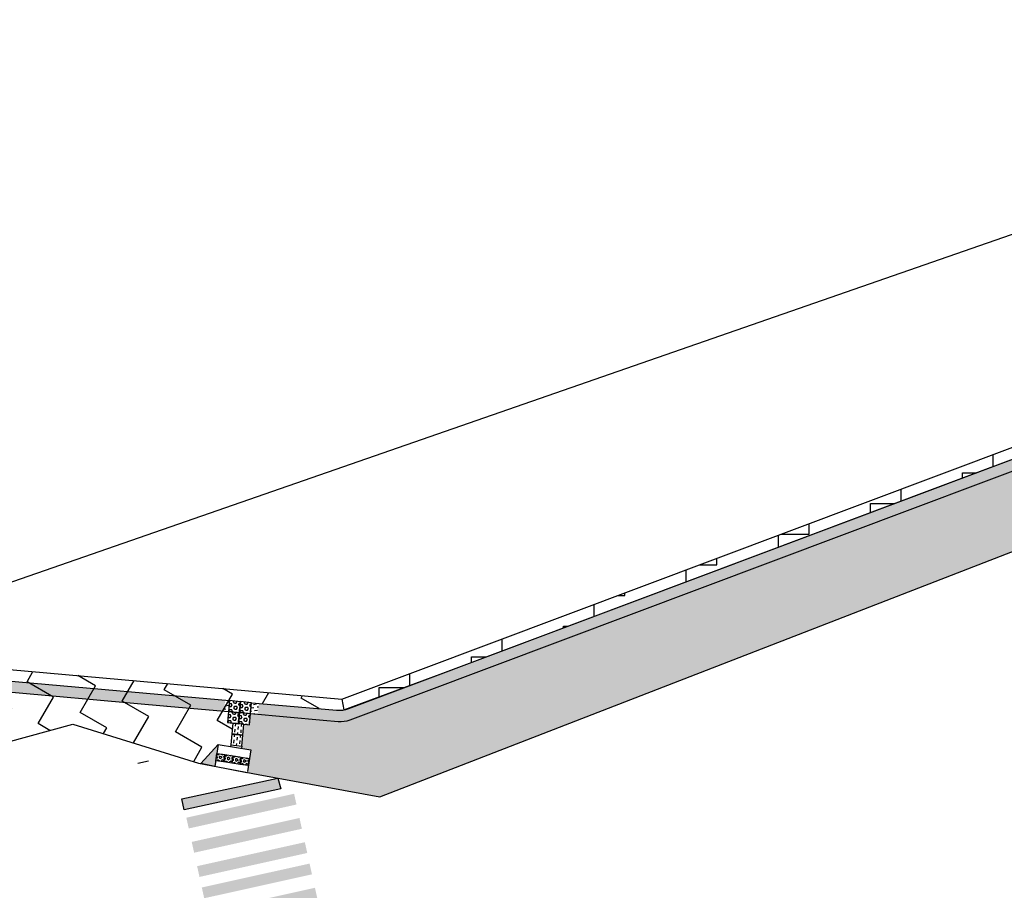
# Model space of a CAD drawing. Units: millimetres. Extents: x 2999 to 6789, y 1060 to 1656.
# Drawn here: x 3247 to 3282, y 1413 to 1445 of the extents above; entities that cross this region are included whole.
import ezdxf

# ---------------------------------------------------------------- set-up
doc = ezdxf.new("R2010")
doc.units = ezdxf.units.MM
doc.linetypes.add('ACAD_ISO10W100', pattern=[18.5, 12, -3, 0.5, -3])
for name, color, linetype in [('01', 1, 'Continuous'), ('04', 2, 'Continuous'), ('Avenida Getúlio Vargas', 1, 'ACAD_ISO10W100'), ('P06', 7, 'Continuous'), ('piso direcional', 2, 'ACAD_ISO10W100')]:
    doc.layers.add(name, color=color, linetype=linetype)
doc.styles.get("Standard").update_dxf_attribs({"font": 'arial.ttf'})
doc.dimstyles.new('ISO-25', dxfattribs={"dimtxt": 2.5, "dimasz": 2.5, "dimexe": 1.25, "dimexo": 0.625, "dimtad": 1, "dimtxsty": 'Standard', "dimcen": 2.5, "dimadec": 0, "dimazin": 0, "dimtfac": 1, "dimtmove": 0, "dimatfit": 3, "dimfxl": 0, "dimarcsym": 0})
pattern_1 = [(0, (-1371619.1308, -15616511.0435), (1.1125, 1.1125), [1.1125, -1.1125]), (90, (-1371618.0183, -15616511.0435), (-1.1125, 1.1125), [1.1125, -1.1125])]
pattern_2 = [(9, (-698406.26312, -7808087.37249), (0.093516061, 0.128713815634), [0.1125, -0.1125])]

# ---------------------------------------------------------------- blocks, each defined once
blk = doc.blocks.new('*D491')
at = {"color": 3, "lineweight": -2}
for p, q in [((3430.576, 1488.875), (3430.673, 1488.597)), ((3244.079, 1423.418), (3430.677, 1488.28)), ((3243.79, 1423.947), (3243.886, 1423.669))]:
    blk.add_line(p, q, dxfattribs=at)
at = {"color": 3}
for points in [[(3430.671, 1488.296), (3430.682, 1488.265), (3430.771, 1488.313)], [(3244.074, 1423.434), (3244.085, 1423.402), (3243.985, 1423.385)]]:
    blk.add_solid(points, dxfattribs=at)
at = {"layer": 'DEFPOINTS', "color": 0}
for p in [(3430.771, 1488.313), (3431.561, 1486.041, -16.287), (3244.775, 1421.113, -16.287)]:
    blk.add_point(p, dxfattribs=at)
at = {"color": 0, "insert": (3336.931, 1457.136), "char_height": 2.1, "attachment_point": 5, "rotation": 19.1677}
blk.add_mtext('98,87', dxfattribs=at)
blk = doc.blocks.new('*D496')
at = {"color": 3, "lineweight": -2}
for p, q in [((3449.395, 1465.683), (3450.668, 1462.296)), ((3267.403, 1393.725), (3450.469, 1462.541)), ((3266.141, 1396.796), (3267.415, 1393.409))]:
    blk.add_line(p, q, dxfattribs=at)
at = {"color": 3}
for points in [[(3450.463, 1462.557), (3450.475, 1462.526), (3450.563, 1462.577)], [(3267.397, 1393.741), (3267.408, 1393.71), (3267.309, 1393.69)]]:
    blk.add_solid(points, dxfattribs=at)
at = {"layer": 'DEFPOINTS', "color": 0}
for p in [(3448.339, 1468.491, -12.287), (3450.563, 1462.577), (3265.086, 1399.604, -12.287)]:
    blk.add_point(p, dxfattribs=at)
at = {"color": 0, "insert": (3358.457, 1429.408), "char_height": 2.1, "attachment_point": 5, "rotation": 20.6016}
blk.add_mtext('97,89', dxfattribs=at)

msp = doc.modelspace()

# ---------------------------------------------------------------- hatches: boundary and pattern name
at = {"layer": '04', "linetype": 'Continuous'}
h = msp.add_hatch(dxfattribs=at)
h.set_pattern_fill('ZIGZAG', color=253, scale=8.9)
h.set_pattern_definition(pattern_1)
h.paths.add_polyline_path([(3345.98988377, 1449.91144588), (3412.32905249, 1475.60005466), (3432.41569749, 1483.45449826), (3437.1415887, 1484.73256158), (3437.14152243, 1484.73280911), (3436.81247907, 1485.91846468), (3436.80922835, 1485.91759434), (3436.71364322, 1486.274604), (3436.62651332, 1486.58856276), (3431.8125752, 1485.28022824), (3411.63771806, 1477.39129121), (3378.77437802, 1463.73217784), (3345.06990087, 1452.23607406), (3301.84516349, 1435.45280026), (3301.84516512, 1435.45279591), (3258.49424013, 1419.16351051, -0.1126728112), (3258.05324998, 1419.10359798), (3257.50825298, 1419.15245963), (3254.87706235, 1419.38835874), (3254.83846138, 1418.98624218), (3254.64037614, 1419.00525727), (3254.60005383, 1418.60628524), (3254.55185052, 1418.12954054), (3254.89181777, 1418.07593773), (3254.76199694, 1417.25256976), (3255.1594869, 1417.17655049), (3259.56407004, 1416.3683935)])
h = msp.add_hatch(dxfattribs=at)
h.set_pattern_fill('ZIGZAG', color=253, scale=8.9)
h.set_pattern_definition(pattern_1)
h.paths.add_polyline_path([(3301.7038811, 1435.82701406), (3301.70461431, 1435.82729875), (3301.55735803, 1436.20671393), (3300.84084252, 1435.93748033), (3300.84084244, 1435.9374803), (3287.45367444, 1430.90719778), (3258.1891596, 1419.91093796), (3258.25599872, 1419.52049777), (3261.85274271, 1420.85278763)])
h = msp.add_hatch(dxfattribs=at)
h.set_pattern_fill('ZIGZAG', color=253, scale=8.9, angle=60)
h.set_pattern_definition([(60, (-1371619.1308, -15616511.0435), (-0.40720326171, 1.51970326171), [1.1125, -1.1125]), (150, (-1371618.5746, -15616510.08), (-1.51970326171, -0.40720326171), [1.1125, -1.1125])])
h.paths.add_polyline_path([(3254.24180717, 1419.0395785), (3254.04284043, 1419.05968717), (3254.08106252, 1419.45785682), (3254.08116466, 1419.45900936), (3254.07825389, 1419.45928878), (3254.11647598, 1419.85745843), (3254.51464564, 1419.81923634), (3254.51611431, 1419.81910618), (3254.51639373, 1419.82201695), (3254.91456338, 1419.78379486), (3257.58156159, 1419.54710866), (3257.99971445, 1419.50999914, 0.0643906779), (3258.25599872, 1419.52049777), (3258.1891596, 1419.91093796), (3244.77478131, 1421.11294035), (3221.39598445, 1414.70148954), (3221.59750154, 1415.39365695), (3226.19847081, 1422.35752142), (3223.69543915, 1424.01125431), (3218.94470614, 1416.82071274), (3218.38407004, 1415.0883935), (3218.50407005, 1412.4883935), (3220.80407005, 1411.4283935), (3236.87251846, 1415.83519667), (3248.44407005, 1419.0083935), (3253.08106845, 1417.57404447), (3253.7084935, 1418.26251305), (3254.1527808, 1418.19246206)])
at = {"layer": 'P06', "linetype": 'Continuous'}
h = msp.add_hatch(color=0, dxfattribs=at)
h.dxf.hatch_style = 1
h.paths.add_polyline_path([(3256.5446999, 1416.09060284), (3256.45792443, 1416.48107693), (3252.55318349, 1415.61332227), (3252.63995895, 1415.22284818)])
h.paths.add_polyline_path([(3256.7399447, 1415.21203613), (3256.65316923, 1415.60251022), (3252.74842829, 1414.73475556), (3252.83520375, 1414.34428146)])
h.paths.add_polyline_path([(3256.9351895, 1414.33346941), (3256.84841403, 1414.72394351), (3252.94367309, 1413.85618884), (3253.03044855, 1413.46571475)])
h = msp.add_hatch(color=0, dxfattribs=at)
h.dxf.hatch_style = 1
h.paths.add_polyline_path([(3257.1056907, 1413.55978607), (3257.01891524, 1413.95026017), (3253.11417429, 1413.0825055), (3253.20094976, 1412.69203141)])
h.paths.add_polyline_path([(3257.4961803, 1411.80265265), (3257.40940483, 1412.19312674), (3253.50466389, 1411.32537208), (3253.59143935, 1410.93489798)])
h.paths.add_polyline_path([(3257.3009355, 1412.68121936), (3257.21416003, 1413.07169345), (3253.30941909, 1412.20393879), (3253.39619455, 1411.8134647)])
h.paths.add_polyline_path([(3257.6914251, 1410.92408593), (3257.60464963, 1411.31456003), (3253.69990869, 1410.44680537), (3253.78668415, 1410.05633127)])
at = {"layer": 'piso direcional', "linetype": 'Continuous'}
h = msp.add_hatch(dxfattribs=at)
h.set_pattern_fill('DASH', color=256, scale=0.9, angle=9)
h.set_pattern_definition(pattern_2)
h.paths.add_polyline_path([(3301.8447678, 1435.45264662), (3301.84516349, 1435.45280026), (3301.7046311, 1435.82729587), (3258.43900636, 1419.57006238, -0.1122411948), (3257.99971444, 1419.50999914), (3257.58156159, 1419.54710866), (3255.17338849, 1419.76082509), (3255.14632494, 1419.36421803), (3257.50825298, 1419.15245963), (3258.05324998, 1419.10359798, 0.1126728112), (3258.49424013, 1419.16351051)])
h = msp.add_hatch(dxfattribs=at)
h.set_pattern_fill('DASH', color=256, scale=0.9, angle=9)
h.set_pattern_definition(pattern_2)
h.paths.add_polyline_path([(3253.95622225, 1419.87089268), (3252.06321205, 1420.04081693), (3244.97163819, 1420.67738528, 0.0894948729), (3244.61791334, 1420.64576786), (3231.01849012, 1416.921649), (3231.16005688, 1416.53905146), (3244.65393577, 1420.24087762, -0.0895169186), (3245.00774237, 1420.27254752), (3251.99594947, 1419.64665763), (3253.91609727, 1419.47468204)])
h = msp.add_hatch(dxfattribs=at)
h.set_pattern_fill('DASH', color=256, scale=0.9, angle=9)
h.set_pattern_definition(pattern_2)
h.paths.add_polyline_path([(3254.11297654, 1419.85682178), (3253.95622225, 1419.87089268), (3253.91609727, 1419.47468204), (3254.07971121, 1419.46002816)])
h = msp.add_hatch(dxfattribs=at)
h.set_pattern_fill('HEX', color=1, scale=0.5, angle=3.516722579)
h.set_pattern_definition([(3.5167225793, (-1441352.79581, -7705294.58621), (-0.0066402342614, 0.1080493280356), [0.0625, -0.125]), (123.5167225793, (-1441352.79581, -7705294.58621), (-0.09025334581, -0.0597752755753), [0.0625, -0.125]), (63.5167225793, (-1441352.73343, -7705294.58238), (-0.0968935800714, 0.0482740524604), [0.0625, -0.125])])
h.paths.add_polyline_path([(3254.51464564, 1419.81923634), (3254.11647598, 1419.85745843), (3254.07825389, 1419.45928878), (3254.47642355, 1419.42106669)])
h = msp.add_hatch(dxfattribs=at)
h.set_pattern_fill('HEX', color=1, scale=0.5, angle=3.516722579)
h.set_pattern_definition([(3.5167225793, (-1441352.39589, -7705294.62165), (-0.0066402342614, 0.1080493280356), [0.0625, -0.125]), (123.5167225793, (-1441352.39589, -7705294.62165), (-0.09025334581, -0.0597752755753), [0.0625, -0.125]), (63.5167225793, (-1441352.33351, -7705294.61782), (-0.0968935800714, 0.0482740524604), [0.0625, -0.125])])
h.paths.add_polyline_path([(3254.91456338, 1419.78379486), (3254.51639373, 1419.82201695), (3254.47817164, 1419.4238473), (3254.87634129, 1419.38562521)])
h = msp.add_hatch(dxfattribs=at)
h.set_pattern_fill('DASH', color=256, scale=0.9, angle=9)
h.set_pattern_definition(pattern_2)
h.paths.add_polyline_path([(3255.17338849, 1419.76082509), (3254.9280244, 1419.78260025), (3254.89304625, 1419.38791077), (3255.14638639, 1419.36511862)])
h = msp.add_hatch(dxfattribs=at)
h.set_pattern_fill('HEX', color=1, scale=0.5, angle=3.516722579)
h.set_pattern_definition([(3.5167225793, (-1441352.83123, -7705294.98581), (-0.0066402342614, 0.1080493280356), [0.0625, -0.125]), (123.5167225793, (-1441352.83123, -7705294.98581), (-0.09025334581, -0.0597752755753), [0.0625, -0.125]), (63.5167225793, (-1441352.76884, -7705294.98198), (-0.0968935800714, 0.0482740524604), [0.0625, -0.125])])
h.paths.add_polyline_path([(3254.47923218, 1419.41963473), (3254.08106252, 1419.45785682), (3254.04284043, 1419.05968717), (3254.44101008, 1419.02146508)])
h = msp.add_hatch(dxfattribs=at)
h.set_pattern_fill('HEX', color=1, scale=0.5, angle=3.516722579)
h.set_pattern_definition([(3.5167225793, (-1441352.43377, -7705295.02103), (-0.0066402342614, 0.1080493280356), [0.0625, -0.125]), (123.5167225793, (-1441352.43377, -7705295.02103), (-0.09025334581, -0.0597752755753), [0.0625, -0.125]), (63.5167225793, (-1441352.37139, -7705295.0172), (-0.0968935800714, 0.0482740524604), [0.0625, -0.125])])
h.paths.add_polyline_path([(3254.87668347, 1419.38441183), (3254.47851382, 1419.42263392), (3254.44029173, 1419.02446427), (3254.83846138, 1418.98624218)])
h = msp.add_hatch(dxfattribs=at)
h.set_pattern_fill('DASH', color=256, scale=0.9, angle=84.228969522)
h.set_pattern_definition([(84.2289695221, (-1480122.10864, -7697951.95065), (-0.100617572021, 0.1232420553244), [0.1125, -0.1125])])
h.paths.add_polyline_path([(3254.20208116, 1418.64650654), (3254.60005383, 1418.60628524), (3254.64027514, 1419.00425791), (3254.24230247, 1419.04447921)])
h = msp.add_hatch(dxfattribs=at)
h.set_pattern_fill('DASH', color=256, scale=0.9, angle=84.228969522)
h.set_pattern_definition([(84.2289695221, (-1480122.14848, -7697952.34472), (-0.100617572021, 0.1232420553244), [0.1125, -0.1125])])
h.paths.add_polyline_path([(3254.16223707, 1418.25243696), (3254.56020974, 1418.21221565), (3254.60043104, 1418.61018832), (3254.20245837, 1418.65040963)])
h = msp.add_hatch(color=2, dxfattribs=at)
h.dxf.hatch_style = 1
h.paths.add_polyline_path([(3253.7084935, 1418.26251305), (3253.08106845, 1417.57404447), (3253.58602668, 1417.48578675)])
h.paths.add_polyline_path([(3254.89181777, 1418.07593773), (3254.74765848, 1417.25361494), (3255.25241525, 1417.16898633)])
h = msp.add_hatch(dxfattribs=at)
h.set_pattern_fill('HEX', color=1, scale=0.37, angle=211.319327362)
h.set_pattern_definition([(211.3193273616, (-1868955.87648, -7612725.61798), (0.04164038632335, -0.0684343899428), [0.04625, -0.0925]), (331.3193273616, (-1868955.87648, -7612725.61798), (0.0384457270213, 0.0702788273508), [0.04625, -0.0925]), (271.3193273616, (-1868955.91599, -7612725.64202), (0.0800861133446, 0.001844437408), [0.04625, -0.0925])])
h.paths.add_polyline_path([(3253.61719344, 1417.68008225), (3253.91057533, 1417.63528979), (3253.95105109, 1417.9003981), (3253.6576692, 1417.94519056)])
h = msp.add_hatch(dxfattribs=at)
h.set_pattern_fill('HEX', color=1, scale=0.37, angle=211.319327362)
h.set_pattern_definition([(211.3193273616, (-1868955.58358, -7612725.6627), (0.04164038632335, -0.0684343899428), [0.04625, -0.0925]), (331.3193273616, (-1868955.58358, -7612725.6627), (0.0384457270213, 0.0702788273508), [0.04625, -0.0925]), (271.3193273616, (-1868955.62309, -7612725.68674), (0.0800861133446, 0.001844437408), [0.04625, -0.0925])])
h.paths.add_polyline_path([(3253.91009479, 1417.63536315), (3254.20347668, 1417.59057069), (3254.24395244, 1417.85567901), (3253.95057055, 1417.90047147)])
h = msp.add_hatch(dxfattribs=at)
h.set_pattern_fill('HEX', color=1, scale=0.37, angle=211.319327362)
h.set_pattern_definition([(211.3193273616, (-1868955.28895, -7612725.70846), (0.04164038632335, -0.0684343899428), [0.04625, -0.0925]), (331.3193273616, (-1868955.28895, -7612725.70846), (0.0384457270213, 0.0702788273508), [0.04625, -0.0925]), (271.3193273616, (-1868955.32846, -7612725.7325), (0.0800861133446, 0.001844437408), [0.04625, -0.0925])])
h.paths.add_polyline_path([(3254.20472493, 1417.58959937), (3254.49810682, 1417.54480691), (3254.53858258, 1417.80991522), (3254.24520069, 1417.85470768)])
h = msp.add_hatch(dxfattribs=at)
h.set_pattern_fill('HEX', color=1, scale=0.37, angle=211.319327362)
h.set_pattern_definition([(211.3193273616, (-1868954.99605, -7612725.75318), (0.04164038632335, -0.0684343899428), [0.04625, -0.0925]), (331.3193273616, (-1868954.99605, -7612725.75318), (0.0384457270213, 0.0702788273508), [0.04625, -0.0925]), (271.3193273616, (-1868955.03556, -7612725.77722), (0.0800861133446, 0.001844437408), [0.04625, -0.0925])])
h.paths.add_polyline_path([(3254.49762628, 1417.54488028), (3254.79100817, 1417.50008782), (3254.83148393, 1417.76519613), (3254.53810204, 1417.80998859)])
h = msp.add_hatch(color=0, dxfattribs=at)
h.dxf.hatch_style = 1
h.paths.add_polyline_path([(3255.97529553, 1416.65822065), (3255.87369482, 1417.04550696), (3252.39249439, 1416.29502863), (3252.47678995, 1415.90401168)])

# ---------------------------------------------------------------- linework, layer by layer
at = {"linetype": 'Continuous'}
msp.add_lwpolyline([(3250.79039481, 1417.58978405), (3251.18084496, 1417.67666717)], dxfattribs=at)
at = {"layer": '01', "linetype": 'Continuous', "elevation": -16.28706708}
for points in [[(3258.1891596, 1419.91093796), (3301.58297572, 1436.21633988)], [(3244.77478131, 1421.11294035), (3258.1891596, 1419.91093796)]]:
    msp.add_lwpolyline(points, dxfattribs=at)
at = {"layer": '04', "linetype": 'Continuous'}
msp.add_line((3253.08106849, 1417.57404446), (3253.7084935, 1418.26251305), dxfattribs=at)
at = {"layer": '04', "linetype": 'Continuous', "elevation": -16.28706708}
msp.add_lwpolyline([(3258.1891596, 1419.91093796), (3258.25599872, 1419.52049777), (3261.85274282, 1420.85278767), (3264.99786084, 1422.03457849), (3270.78651829, 1424.20968993), (3275.3512707, 1425.92491411), (3279.50175078, 1427.48447379), (3284.26764924, 1429.27527941), (3287.33473284, 1430.42774848), (3289.59190867, 1431.27589143), (3294.98428741, 1433.30209955), (3298.90153594, 1434.77402152), (3301.7050887, 1435.82607644), (3301.55746483, 1436.20643875)], dxfattribs=at)
at = {"layer": 'Avenida Getúlio Vargas', "linetype": 'Continuous', "elevation": -16.28706708}
for points in [[(3259.56407004, 1416.3683935), (3345.98988377, 1449.91144588), (3412.32905249, 1475.60005466), (3432.41569749, 1483.45449826), (3472.62407005, 1494.3283935), (3508.90280151, 1502.96738357), (3547.42500512, 1512.14060768), (3593.80407005, 1523.1883935), (3595.79407004, 1524.6483935), (3596.26407005, 1525.1683935), (3597.16407005, 1526.5083935), (3597.44407005, 1527.9883935), (3597.44407005, 1530.0483935), (3594.92701485, 1537.82519758)], [(3223.69543915, 1424.01125431), (3218.84407004, 1416.6683935), (3218.38407004, 1415.0883935), (3218.50407005, 1412.4883935), (3220.80407005, 1411.4283935), (3236.87251846, 1415.83519667), (3248.44407005, 1419.0083935)], [(3248.44407005, 1419.0083935), (3252.9968695, 1417.59014738)], [(3252.9968695, 1417.59014738), (3255.1594869, 1417.17655049)]]:
    msp.add_lwpolyline(points, dxfattribs=at)
at = {"layer": 'Avenida Getúlio Vargas', "linetype": 'Continuous'}
msp.add_lwpolyline([(3255.1594869, 1417.17655049), (3259.56407004, 1416.3683935)], dxfattribs=at)
at = {"layer": 'P06', "linetype": 'Continuous'}
for points in [[(3255.97529553, 1416.65822065), (3252.47678995, 1415.90401168), (3252.39249439, 1416.29502863), (3255.87369482, 1417.04550696)], [(3255.87369482, 1417.04550696), (3255.97529553, 1416.65822065)]]:
    msp.add_lwpolyline(points, dxfattribs=at)
at = {"layer": 'piso direcional', "linetype": 'Continuous'}
for p, q in [((3254.16223707, 1418.25243696, -16.28706708), (3254.1527808, 1418.19246206)), ((3254.56020974, 1418.21221565, -16.28706708), (3254.54728774, 1418.13025995))]:
    msp.add_line(p, q, dxfattribs=at)
at = {"layer": 'piso direcional', "linetype": 'Continuous', "elevation": -16.28706708}
for points in [[(3257.58156159, 1419.54710866), (3257.99801621, 1419.51014986, 0.1126728106), (3258.43900635, 1419.57006238), (3301.70462784, 1435.82729465)], [(3257.50825298, 1419.15245963), (3258.05324998, 1419.10359798, 0.1126728106), (3258.49424013, 1419.16351051), (3301.84516512, 1435.45279591)], [(3221.29249209, 1414.25824394), (3244.61791334, 1420.64576786, -0.0894948729), (3244.97163819, 1420.67738528), (3252.06321205, 1420.04081693)], [(3221.28937015, 1413.83118913), (3244.65410011, 1420.2409227, -0.0894948728), (3245.00782497, 1420.27254013), (3251.99594947, 1419.64665763)]]:
    msp.add_lwpolyline(points, format="xyb", dxfattribs=at)
at = {"layer": 'piso direcional', "linetype": 'Continuous'}
for points, elevation in [([(3251.99937765, 1420.04654696), (3252.00403812, 1420.04612862)], -16.28706708), ([(3252.06321205, 1420.04081693), (3254.11443827, 1419.85669057)], -16.28706708), ([(3251.80434023, 1419.66381887), (3251.83808089, 1419.66079693)], -16.28706708), ([(3251.99594947, 1419.64665763), (3254.07994589, 1419.46000715)], -16.28706708), ([(3254.91456338, 1419.78379486), (3257.58156159, 1419.54710866)], -16.28706708), ([(3254.87660761, 1419.38839951), (3257.50825298, 1419.15245963)], -16.28706708), ([(3253.91127206, 1417.64307404), (3253.95057055, 1417.90047147), (3254.24395244, 1417.85567901), (3254.20347668, 1417.59057069), (3253.91009479, 1417.63536315)], 9.50706708), ([(3254.49880355, 1417.55259117), (3254.53810204, 1417.80998859), (3254.83148393, 1417.76519613), (3254.79100817, 1417.50008782), (3254.49762628, 1417.54488028)], 9.50706708)]:
    msp.add_lwpolyline(points, dxfattribs=dict(at, elevation=elevation))
for points, elevation in [([(3254.07825389, 1419.45928878), (3254.47642355, 1419.42106669), (3254.51464564, 1419.81923634), (3254.11647598, 1419.85745843)], -16.28706708), ([(3254.47817164, 1419.4238473), (3254.87634129, 1419.38562521), (3254.91456338, 1419.78379486), (3254.51639373, 1419.82201695)], -16.28706708), ([(3254.04284043, 1419.05968717), (3254.44101008, 1419.02146508), (3254.47923218, 1419.41963473), (3254.08106252, 1419.45785682)], -16.28706708), ([(3254.44029173, 1419.02446427), (3254.83846138, 1418.98624218), (3254.87668347, 1419.38441183), (3254.47851382, 1419.42263392)], -16.28706708), ([(3254.20208116, 1418.64650654), (3254.60005383, 1418.60628524), (3254.64027514, 1419.00425791), (3254.24230247, 1419.04447921)], -16.28706708), ([(3254.16223707, 1418.25243696), (3254.56020974, 1418.21221565), (3254.60043104, 1418.61018832), (3254.20245837, 1418.65040963)], -16.28706708), ([(3253.6576692, 1417.94519056), (3253.95105109, 1417.9003981), (3253.91057533, 1417.63528979), (3253.61719344, 1417.68008225)], 9.50706708), ([(3254.24520069, 1417.85470768), (3254.53858258, 1417.80991522), (3254.49810682, 1417.54480691), (3254.20472493, 1417.58959937)], 9.50706708)]:
    msp.add_lwpolyline(points, close=True, dxfattribs=dict(at, elevation=elevation))
for points in [[(3253.58386597, 1417.47208277), (3253.08106849, 1417.57404446), (3253.7084935, 1418.26251305)], [(3253.7084935, 1418.26251305), (3253.58389634, 1417.4722754)], [(3253.7084935, 1418.26251305), (3254.89181777, 1418.07593773)], [(3254.89181777, 1418.07593773), (3254.76722061, 1417.28570008)], [(3253.56913551, 1417.47963589), (3254.74765848, 1417.25361494)]]:
    msp.add_lwpolyline(points, dxfattribs=at)

# ---------------------------------------------------------------- dimensions: what is measured, and where the dimension line sits
for p1, p2, distance, picture, middle in [((3244.77478131, 1421.11294035, -16.28706708), (3431.56127425, 1486.04094907, -16.28706708), 2.40562909, '*D491', (3336.9309825, 1457.13570701)), ((3265.08581488, 1399.60435728, -12.28706708), (3448.33939821, 1468.49077986, -12.28706708), -6.31818039, '*D496', (3358.45652682, 1429.4083432))]:
    dim = msp.add_aligned_dim(p1=p1, p2=p2, distance=distance, dimstyle='ISO-25', override={"dimtxt": 2.1, "dimasz": 0.1, "dimexe": 0.3, "dimexo": 3, "dimgap": 0.1, "dimlfac": 0.5, "dimclrd": 3, "dimclre": 3})
    dim.commit()
    dim.dimension.update_dxf_attribs({"geometry": picture, "text_midpoint": middle})

doc.saveas('drawing.dxf')
